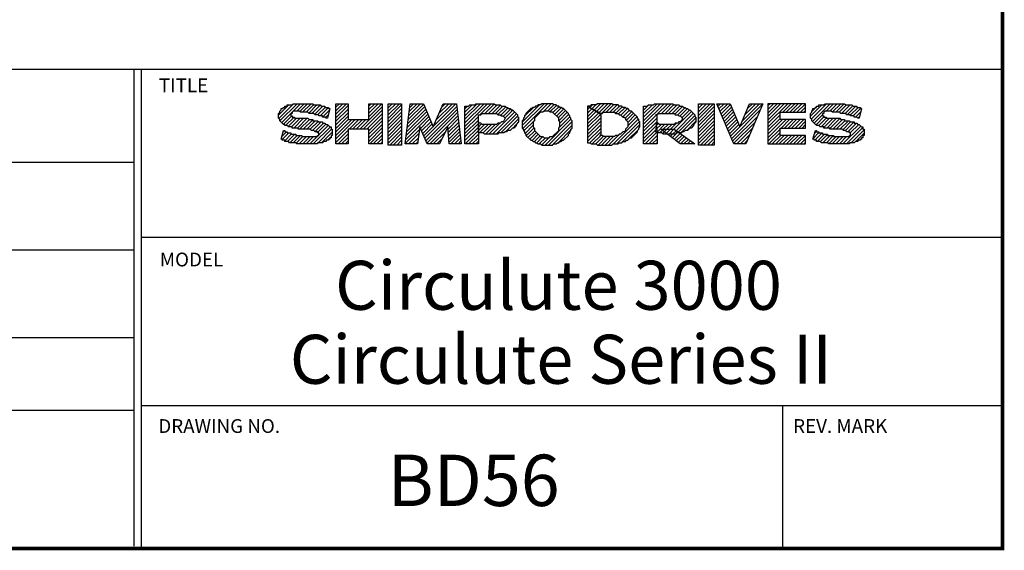
# Model space of a CAD drawing. Extents: x -40.7 to 40.7, y -30 to 30.
# Drawn here: x 13 to 40.7, y -30 to -15.1 of the extents above; entities that cross this region are included whole.
import ezdxf

# ---------------------------------------------------------------- set-up
doc = ezdxf.new("R2010")
doc.units = 0
doc.header["$MEASUREMENT"] = 0
doc.layers.get('0').update_dxf_attribs({"lineweight": 0})
doc.layers.add('PV-0', color=7, linetype='Continuous', lineweight=0)
doc.styles.add('_TCW_TXTSTY_3', font='TIMES.TTF')
doc.styles.get("Standard").update_dxf_attribs({"font": 'ROMAND.SHX'})

# ---------------------------------------------------------------- blocks, each defined once
blk = doc.blocks.new('Block_0')
at = {"color": 0}
for p, q in [((10.4691, 1.6656), (10.5788, 1.7753)), ((10.4718, 1.6506), (10.5965, 1.7753)), ((10.5715, 1.7326), (10.6142, 1.7753)), ((10.4691, 1.6833), (10.555, 1.7692)), ((10.4813, 1.7131), (10.5252, 1.757)), ((10.5953, 1.7387), (10.6267, 1.7702)), ((10.6081, 1.7339), (10.6416, 1.7674)), ((10.623, 1.7311), (10.6535, 1.7616)), ((10.6318, 1.7223), (10.6654, 1.7558)), ((10.6407, 1.7135), (10.6773, 1.7501)), ((10.6495, 1.7046), (10.6861, 1.7412)), ((10.6523, 1.6897), (10.695, 1.7324)), ((10.4776, 1.6388), (10.53, 1.6912)), ((10.5836, 1.568), (10.713, 1.6974)), ((10.6013, 1.568), (10.7191, 1.6858)), ((10.6581, 1.6778), (10.7008, 1.7205)), ((10.6581, 1.6602), (10.7069, 1.7089)), ((10.4834, 1.6269), (10.5239, 1.6674)), ((10.4892, 1.615), (10.5288, 1.6546)), ((10.498, 1.6061), (10.5315, 1.6397)), ((10.5068, 1.5973), (10.5404, 1.6308)), ((10.619, 1.568), (10.7191, 1.6681)), ((10.6488, 1.5802), (10.713, 1.6443)), ((10.5187, 1.5915), (10.5492, 1.622)), ((10.5306, 1.5857), (10.5581, 1.6132)), ((10.5425, 1.5799), (10.573, 1.6104)), ((10.5544, 1.5741), (10.5849, 1.6046)), ((10.5663, 1.5683), (10.6025, 1.6046))]:
    blk.add_line(p, q, dxfattribs=at)
blk = doc.blocks.new('Block_3')
at = {"color": 0}
for p, q in [((9.25, 1.7016), (9.3237, 1.7753)), ((9.2558, 1.6898), (9.3414, 1.7753)), ((9.2646, 1.6809), (9.3591, 1.7753)), ((9.3401, 1.7387), (9.3767, 1.7753)), ((9.3555, 1.7364), (9.3944, 1.7753)), ((9.3694, 1.7326), (9.4121, 1.7753)), ((9.5361, 1.7226), (9.5889, 1.7753)), ((9.5361, 1.7402), (9.5712, 1.7753)), ((9.5361, 1.7579), (9.5535, 1.7753)), ((9.7007, 1.7104), (9.7656, 1.7753)), ((9.7007, 1.7281), (9.748, 1.7753)), ((9.7007, 1.7458), (9.7303, 1.7753)), ((9.7007, 1.7635), (9.7126, 1.7753)), ((9.7983, 1.7196), (9.854, 1.7753)), ((9.7983, 1.7373), (9.8363, 1.7753)), ((9.7983, 1.755), (9.8187, 1.7753)), ((9.7983, 1.7726), (9.801, 1.7753)), ((9.9009, 1.7161), (9.9601, 1.7753)), ((9.9033, 1.7362), (9.9424, 1.7753)), ((9.9058, 1.7564), (9.9247, 1.7753)), ((10.026, 1.6645), (10.1369, 1.7753)), ((10.0389, 1.695), (10.1192, 1.7753)), ((10.0517, 1.7256), (10.1015, 1.7753)), ((10.0646, 1.7561), (10.0838, 1.7753)), ((10.1825, 1.6618), (10.296, 1.7753)), ((10.1825, 1.6795), (10.2783, 1.7753)), ((10.1825, 1.6972), (10.2606, 1.7753)), ((10.1825, 1.7149), (10.2429, 1.7753)), ((10.2588, 1.7205), (10.3136, 1.7753)), ((10.8308, 1.7445), (10.8617, 1.7753)), ((10.8422, 1.7382), (10.8793, 1.7753)), ((10.8537, 1.732), (10.897, 1.7753)), ((10.8659, 1.7266), (10.9147, 1.7753)), ((11.077, 1.7079), (11.1445, 1.7753)), ((11.077, 1.6902), (11.1622, 1.7753)), ((11.077, 1.6725), (11.1799, 1.7753)), ((11.145, 1.7228), (11.1975, 1.7753)), ((11.1664, 1.7266), (11.2152, 1.7753)), ((11.3514, 1.7701), (11.3566, 1.7753)), ((11.3514, 1.7525), (11.3743, 1.7753)), ((11.3514, 1.7348), (11.392, 1.7753)), ((11.3514, 1.7171), (11.4097, 1.7753)), ((11.3514, 1.6994), (11.4273, 1.7753)), ((11.4435, 1.7738), (11.445, 1.7753)), ((11.4488, 1.7614), (11.4627, 1.7753)), ((11.4541, 1.749), (11.4804, 1.7753)), ((11.4593, 1.7366), (11.4981, 1.7753)), ((11.512, 1.6125), (11.6745, 1.775)), ((11.5715, 1.6896), (11.6571, 1.7753)), ((11.5843, 1.7202), (11.6395, 1.7753)), ((11.5972, 1.7507), (11.6218, 1.7753)), ((11.699, 1.7642), (11.7102, 1.7753)), ((11.699, 1.7465), (11.7279, 1.7753)), ((11.699, 1.7288), (11.7455, 1.7753)), ((11.699, 1.7111), (11.7632, 1.7753)), ((11.699, 1.6935), (11.7809, 1.7753)), ((11.699, 1.6758), (11.7986, 1.7753)), ((11.7736, 1.7326), (11.8162, 1.7753)), ((11.7912, 1.7326), (11.8339, 1.7753)), ((11.8089, 1.7326), (11.8516, 1.7753)), ((11.8266, 1.7326), (11.8693, 1.7753)), ((11.8443, 1.7326), (11.887, 1.7753)), ((11.9161, 1.6985), (11.993, 1.7753)), ((11.9219, 1.6866), (12.0107, 1.7753)), ((11.9918, 1.7387), (12.0284, 1.7753)), ((12.0095, 1.7387), (12.0461, 1.7753)), ((12.0216, 1.7332), (12.0637, 1.7753)), ((12.0387, 1.7326), (12.0814, 1.7753)), ((9.2495, 1.7188), (9.2999, 1.7692)), ((9.2617, 1.7487), (9.264, 1.7509)), ((9.3871, 1.7326), (9.425, 1.7706)), ((9.4003, 1.7282), (9.4413, 1.7692)), ((9.4163, 1.7266), (9.4579, 1.7681)), ((9.4302, 1.7227), (9.4706, 1.7631)), ((9.4456, 1.7205), (9.4822, 1.757)), ((9.4572, 1.7144), (9.4995, 1.7567)), ((9.469, 1.7085), (9.5037, 1.7432)), ((9.5361, 1.7049), (9.5971, 1.7659)), ((9.5361, 1.6872), (9.5971, 1.7482)), ((9.5361, 1.6695), (9.5971, 1.7305)), ((9.6553, 1.6473), (9.7678, 1.7598)), ((9.6729, 1.6473), (9.7678, 1.7422)), ((9.7983, 1.7019), (9.8654, 1.769)), ((9.7983, 1.6843), (9.8654, 1.7513)), ((9.7983, 1.6666), (9.8654, 1.7336)), ((9.8911, 1.6357), (9.9916, 1.7362)), ((9.8936, 1.6558), (9.9864, 1.7486)), ((9.896, 1.6759), (9.9812, 1.761)), ((9.8984, 1.696), (9.9759, 1.7735)), ((9.9814, 1.6022), (10.1414, 1.7622)), ((9.9867, 1.5898), (10.1433, 1.7464)), ((9.992, 1.5774), (10.1452, 1.7306)), ((10.1825, 1.7325), (10.2192, 1.7692)), ((10.1825, 1.7502), (10.1954, 1.7631)), ((10.2825, 1.7266), (10.3301, 1.7741)), ((10.3002, 1.7266), (10.3429, 1.7692)), ((10.3179, 1.7266), (10.3599, 1.7686)), ((10.3203, 1.6229), (10.4313, 1.7339)), ((10.3356, 1.7266), (10.3722, 1.7631)), ((10.3472, 1.7205), (10.3868, 1.7601)), ((10.3621, 1.7177), (10.3987, 1.7543)), ((10.374, 1.7119), (10.4105, 1.7485)), ((10.3828, 1.7031), (10.4224, 1.7427)), ((10.7965, 1.7456), (10.8073, 1.7563)), ((10.7965, 1.7279), (10.8181, 1.7494)), ((10.7965, 1.7102), (10.8289, 1.7426)), ((10.7965, 1.6925), (10.8397, 1.7357)), ((10.7965, 1.6749), (10.8505, 1.7288)), ((10.8079, 1.7569), (10.8202, 1.7692)), ((10.8193, 1.7507), (10.8379, 1.7692)), ((10.8897, 1.7326), (10.9263, 1.7692)), ((10.9074, 1.7326), (10.9439, 1.7692)), ((10.925, 1.7326), (10.9555, 1.7631)), ((10.9367, 1.7266), (10.9702, 1.7602)), ((10.9516, 1.7239), (10.9848, 1.757)), ((10.9635, 1.7181), (10.9964, 1.7509)), ((10.9724, 1.7093), (11.0059, 1.7428)), ((10.9843, 1.7035), (11.0178, 1.737)), ((10.99, 1.6916), (11.0266, 1.7282)), ((11.077, 1.7432), (11.103, 1.7692)), ((11.077, 1.7255), (11.1207, 1.7692)), ((11.077, 1.7609), (11.0793, 1.7631)), ((11.1841, 1.7266), (11.2281, 1.7706)), ((11.2018, 1.7266), (11.2445, 1.7692)), ((11.2195, 1.7266), (11.258, 1.7651)), ((11.2286, 1.6473), (11.3174, 1.7361)), ((11.2333, 1.7227), (11.2729, 1.7624)), ((11.2393, 1.6403), (11.3263, 1.7273)), ((11.2482, 1.72), (11.2848, 1.7566)), ((11.2601, 1.7142), (11.2967, 1.7508)), ((11.269, 1.7054), (11.3085, 1.7448)), ((11.3514, 1.6818), (11.4307, 1.761)), ((11.3514, 1.6641), (11.4307, 1.7433)), ((11.3514, 1.6464), (11.4307, 1.7257)), ((11.4646, 1.7242), (11.5117, 1.7713)), ((11.4699, 1.7118), (11.5169, 1.7588)), ((11.4751, 1.6994), (11.5222, 1.7464)), ((11.4804, 1.687), (11.5274, 1.734)), ((11.5173, 1.6001), (11.6614, 1.7443)), ((11.862, 1.7326), (11.888, 1.7587)), ((11.8796, 1.7326), (11.888, 1.7411)), ((11.9124, 1.7124), (11.9693, 1.7692)), ((11.9185, 1.7362), (11.9394, 1.757)), ((11.9429, 1.7606), (11.9455, 1.7631)), ((12.0564, 1.7326), (12.093, 1.7692)), ((12.068, 1.7266), (12.1107, 1.7692)), ((12.0857, 1.7266), (12.1241, 1.7649)), ((12.0972, 1.7205), (12.1399, 1.7631)), ((12.1137, 1.7192), (12.1515, 1.757)), ((12.1265, 1.7144), (12.1631, 1.7509)), ((12.1381, 1.7083), (12.1645, 1.7346)), ((9.2735, 1.6721), (9.3158, 1.7144)), ((9.2846, 1.6656), (9.3273, 1.7083)), ((9.2973, 1.6605), (9.3389, 1.7022)), ((9.3139, 1.6595), (9.3566, 1.7022)), ((9.3255, 1.6534), (9.3743, 1.7022)), ((9.3432, 1.6534), (9.3919, 1.7022)), ((9.3547, 1.6473), (9.4035, 1.6961)), ((9.3724, 1.6473), (9.4202, 1.6951)), ((9.3901, 1.6473), (9.4328, 1.69)), ((9.4078, 1.6473), (9.4475, 1.687)), ((9.4194, 1.6412), (9.462, 1.6839)), ((9.4317, 1.6358), (9.4736, 1.6778)), ((9.4838, 1.7056), (9.4978, 1.7196)), ((9.5361, 1.6519), (9.5971, 1.7128)), ((9.5361, 1.5988), (9.6333, 1.6961)), ((9.5361, 1.6165), (9.6157, 1.6961)), ((9.5361, 1.6342), (9.598, 1.6961)), ((9.6022, 1.6473), (9.651, 1.6961)), ((9.6199, 1.6473), (9.6687, 1.6961)), ((9.6376, 1.6473), (9.6864, 1.6961)), ((9.6906, 1.6473), (9.7678, 1.7245)), ((9.7007, 1.6397), (9.7678, 1.7068)), ((9.7007, 1.622), (9.7678, 1.6891)), ((9.7983, 1.6489), (9.8654, 1.716)), ((9.7983, 1.6312), (9.8654, 1.6983)), ((9.7983, 1.6135), (9.8654, 1.6806)), ((9.8863, 1.5954), (10.0021, 1.7113)), ((9.8887, 1.6155), (9.9969, 1.7237)), ((9.9602, 1.6517), (10.0073, 1.6988)), ((9.9655, 1.6393), (10.0126, 1.6864)), ((10.0064, 1.5741), (10.1471, 1.7149)), ((10.0979, 1.648), (10.149, 1.6991)), ((10.0991, 1.6315), (10.1509, 1.6833)), ((10.1825, 1.6441), (10.2495, 1.7112)), ((10.1825, 1.6265), (10.2495, 1.6935)), ((10.2495, 1.6759), (10.2514, 1.6778)), ((10.3026, 1.6229), (10.3575, 1.6778)), ((10.338, 1.6229), (10.4401, 1.725)), ((10.3618, 1.629), (10.4455, 1.7127)), ((10.3855, 1.6351), (10.4508, 1.7003)), ((10.7965, 1.6572), (10.8613, 1.7219)), ((10.7965, 1.6395), (10.8636, 1.7066)), ((10.7965, 1.6218), (10.8636, 1.6889)), ((10.9256, 1.5741), (11.0501, 1.6986)), ((10.9433, 1.5741), (11.0559, 1.6867)), ((10.9978, 1.6816), (11.0355, 1.7193)), ((10.9978, 1.664), (11.0443, 1.7105)), ((11.077, 1.6548), (11.1427, 1.7205)), ((11.077, 1.6372), (11.1441, 1.7042)), ((11.077, 1.6195), (11.1441, 1.6866)), ((11.142, 1.6667), (11.1516, 1.6764)), ((11.2109, 1.6473), (11.2414, 1.6778)), ((11.2497, 1.633), (11.3331, 1.7165)), ((11.2633, 1.629), (11.3383, 1.704)), ((11.2932, 1.6412), (11.3392, 1.6872)), ((11.3514, 1.6287), (11.4307, 1.708)), ((11.3514, 1.611), (11.4307, 1.6903)), ((11.4857, 1.6746), (11.5326, 1.7215)), ((11.4909, 1.6621), (11.5379, 1.7091)), ((11.4962, 1.6497), (11.5431, 1.6966)), ((11.5015, 1.6373), (11.5483, 1.6842)), ((11.5225, 1.5877), (11.6484, 1.7136)), ((11.5278, 1.5753), (11.6354, 1.6829)), ((11.699, 1.6581), (11.76, 1.7191)), ((11.699, 1.6404), (11.76, 1.7014)), ((11.699, 1.6227), (11.7723, 1.6961)), ((11.699, 1.6051), (11.79, 1.6961)), ((11.765, 1.6534), (11.8077, 1.6961)), ((11.7827, 1.6534), (11.8254, 1.6961)), ((11.8004, 1.6534), (11.843, 1.6961)), ((11.818, 1.6534), (11.8607, 1.6961)), ((11.8357, 1.6534), (11.8784, 1.6961)), ((11.8534, 1.6534), (11.888, 1.688)), ((11.9308, 1.6777), (11.9734, 1.7204)), ((11.9424, 1.6717), (11.9795, 1.7088)), ((11.954, 1.6656), (11.9917, 1.7033)), ((11.9656, 1.6595), (12.0082, 1.7022)), ((11.9795, 1.6558), (12.0259, 1.7022)), ((11.9948, 1.6534), (12.0436, 1.7022)), ((12.01, 1.6509), (12.06, 1.7009)), ((12.0241, 1.6473), (12.0729, 1.6961)), ((12.0417, 1.6473), (12.0844, 1.69)), ((12.0594, 1.6473), (12.1021, 1.69)), ((12.074, 1.6442), (12.1137, 1.6839)), ((12.0887, 1.6412), (12.1314, 1.6839)), ((12.1003, 1.6351), (12.1429, 1.6778)), ((12.15, 1.7025), (12.1586, 1.7111)), ((9.2652, 1.6108), (9.2895, 1.6351)), ((9.2678, 1.5957), (9.3011, 1.629)), ((9.2723, 1.6355), (9.2779, 1.6412)), ((9.423, 1.5741), (9.5084, 1.6595)), ((9.4446, 1.6311), (9.4863, 1.6727)), ((9.4468, 1.5802), (9.5138, 1.6473)), ((9.4507, 1.6195), (9.4981, 1.6669)), ((9.4644, 1.5802), (9.5178, 1.6336)), ((9.5361, 1.5811), (9.5971, 1.6421)), ((9.7007, 1.6044), (9.7678, 1.6714)), ((9.7007, 1.5867), (9.7678, 1.6538)), ((9.7058, 1.5741), (9.7678, 1.6361)), ((9.7983, 1.5959), (9.8654, 1.6629)), ((9.7983, 1.5782), (9.8654, 1.6453)), ((9.8058, 1.568), (9.8654, 1.6276)), ((9.8838, 1.5753), (9.955, 1.6465)), ((9.9708, 1.6269), (10.0178, 1.674)), ((9.9761, 1.6146), (10.0231, 1.6615)), ((10.024, 1.5741), (10.0848, 1.6349)), ((10.1003, 1.615), (10.1528, 1.6676)), ((10.1015, 1.5985), (10.1548, 1.6518)), ((10.1026, 1.582), (10.1567, 1.636)), ((10.1825, 1.6088), (10.2495, 1.6759)), ((10.1825, 1.5911), (10.2495, 1.6582)), ((10.1831, 1.5741), (10.2495, 1.6405)), ((10.2495, 1.6582), (10.2654, 1.6741)), ((10.2495, 1.6405), (10.2807, 1.6717)), ((10.2557, 1.629), (10.2984, 1.6717)), ((10.2734, 1.629), (10.3161, 1.6717)), ((10.2849, 1.6229), (10.3337, 1.6717)), ((10.4215, 1.6534), (10.4386, 1.6704)), ((10.7965, 1.6041), (10.8636, 1.6712)), ((10.7965, 1.5865), (10.8636, 1.6535)), ((10.8079, 1.5802), (10.8636, 1.6359)), ((10.967, 1.5802), (11.0587, 1.6719)), ((10.9969, 1.5924), (11.0526, 1.6481)), ((11.077, 1.6018), (11.1399, 1.6647)), ((11.077, 1.5841), (11.1394, 1.6465)), ((11.0847, 1.5741), (11.1418, 1.6313)), ((11.1421, 1.6492), (11.1646, 1.6717)), ((11.1441, 1.6335), (11.1823, 1.6717)), ((11.1572, 1.629), (11.1699, 1.6416)), ((11.1699, 1.6416), (11.1755, 1.6473)), ((11.1717, 1.6258), (11.18, 1.6341)), ((11.1755, 1.6473), (11.1999, 1.6717)), ((11.18, 1.6341), (11.1932, 1.6473)), ((11.1901, 1.6265), (11.2109, 1.6473)), ((11.1932, 1.6473), (11.2176, 1.6717)), ((11.2042, 1.6229), (11.2286, 1.6473)), ((11.2204, 1.6038), (11.2456, 1.629)), ((11.2219, 1.6229), (11.2393, 1.6403)), ((11.2456, 1.629), (11.2497, 1.633)), ((11.3514, 1.5934), (11.4307, 1.6726)), ((11.3514, 1.5757), (11.4307, 1.655)), ((11.3614, 1.568), (11.4307, 1.6373)), ((11.5067, 1.6249), (11.5536, 1.6718)), ((11.5443, 1.5741), (11.6224, 1.6522)), ((11.699, 1.5874), (11.76, 1.6484)), ((11.7034, 1.5741), (11.76, 1.6307)), ((11.8711, 1.6534), (11.888, 1.6704)), ((11.9256, 1.6018), (11.9551, 1.6314)), ((11.9327, 1.6266), (11.9429, 1.6368)), ((11.9338, 1.5924), (11.9704, 1.629)), ((12.0746, 1.5741), (12.1643, 1.6637)), ((12.0923, 1.5741), (12.1746, 1.6564)), ((12.1118, 1.629), (12.1545, 1.6717)), ((12.1161, 1.5802), (12.1807, 1.6448)), ((12.1399, 1.5863), (12.1807, 1.6272)), ((9.28, 1.5902), (9.3127, 1.6229)), ((9.2938, 1.5863), (9.3304, 1.6229)), ((9.3053, 1.5802), (9.3419, 1.6168)), ((9.323, 1.5802), (9.3596, 1.6168)), ((9.3378, 1.5773), (9.3712, 1.6107)), ((9.3523, 1.5741), (9.3889, 1.6107)), ((9.37, 1.5741), (9.4065, 1.6107)), ((9.3876, 1.5741), (9.4242, 1.6107)), ((9.4053, 1.5741), (9.4419, 1.6107)), ((9.4407, 1.5741), (9.4446, 1.5781)), ((9.4446, 1.6134), (9.448, 1.6168)), ((9.4943, 1.5924), (9.4995, 1.5976)), ((9.5004, 1.5985), (9.5056, 1.6037)), ((9.5065, 1.6046), (9.5117, 1.6098)), ((9.5467, 1.5741), (9.5971, 1.6244)), ((9.5644, 1.5741), (9.5971, 1.6068)), ((9.5821, 1.5741), (9.5971, 1.5891)), ((9.7235, 1.5741), (9.7678, 1.6184)), ((9.7412, 1.5741), (9.7678, 1.6007)), ((9.7589, 1.5741), (9.7678, 1.5831)), ((9.8235, 1.568), (9.8654, 1.6099)), ((9.8412, 1.568), (9.8654, 1.5922)), ((9.9003, 1.5741), (9.952, 1.6259)), ((9.918, 1.5741), (9.9491, 1.6052)), ((9.9356, 1.5741), (9.9462, 1.5846)), ((10.0417, 1.5741), (10.0671, 1.5995)), ((10.1124, 1.5741), (10.1586, 1.6203)), ((10.1301, 1.5741), (10.1605, 1.6045)), ((10.1478, 1.5741), (10.1624, 1.5887)), ((10.2008, 1.5741), (10.2495, 1.6228)), ((10.2185, 1.5741), (10.2495, 1.6052)), ((10.2362, 1.5741), (10.2495, 1.5875)), ((10.8195, 1.5741), (10.8622, 1.6168)), ((10.8372, 1.5741), (10.8748, 1.6117)), ((10.8488, 1.568), (10.8915, 1.6107)), ((10.8665, 1.568), (10.9091, 1.6107)), ((10.8841, 1.568), (10.9268, 1.6107)), ((10.9018, 1.568), (10.9567, 1.6229)), ((11.1024, 1.5741), (11.1441, 1.6158)), ((11.12, 1.5741), (11.1441, 1.5982)), ((11.1377, 1.5741), (11.1441, 1.5805)), ((11.1865, 1.6229), (11.1901, 1.6265)), ((11.2002, 1.6189), (11.2042, 1.6229)), ((11.2103, 1.6113), (11.2219, 1.6229)), ((11.2305, 1.5962), (11.26, 1.6257)), ((11.2406, 1.5886), (11.2704, 1.6184)), ((11.2507, 1.581), (11.2808, 1.6111)), ((11.2615, 1.5741), (11.2911, 1.6038)), ((11.2791, 1.5741), (11.3015, 1.5964)), ((11.2968, 1.5741), (11.3119, 1.5891)), ((11.3145, 1.5741), (11.3222, 1.5818)), ((11.3791, 1.568), (11.4307, 1.6196)), ((11.3968, 1.568), (11.4307, 1.6019)), ((11.4145, 1.568), (11.4307, 1.5842)), ((11.562, 1.5741), (11.6093, 1.6215)), ((11.5797, 1.5741), (11.5963, 1.5908)), ((11.7211, 1.5741), (11.7638, 1.6168)), ((11.7388, 1.5741), (11.7814, 1.6168)), ((11.7564, 1.5741), (11.7991, 1.6168)), ((11.7741, 1.5741), (11.8168, 1.6168)), ((11.7918, 1.5741), (11.8345, 1.6168)), ((11.8095, 1.5741), (11.8522, 1.6168)), ((11.8272, 1.5741), (11.8698, 1.6168)), ((11.8448, 1.5741), (11.8875, 1.6168)), ((11.8625, 1.5741), (11.888, 1.5996)), ((11.8802, 1.5741), (11.888, 1.582)), ((11.9454, 1.5863), (11.982, 1.6229)), ((11.9622, 1.5854), (11.9978, 1.621)), ((11.9747, 1.5802), (12.0113, 1.6168)), ((11.9924, 1.5802), (12.0283, 1.6161)), ((12.0039, 1.5741), (12.0405, 1.6107)), ((12.0216, 1.5741), (12.0582, 1.6107)), ((12.0393, 1.5741), (12.0759, 1.6107)), ((12.057, 1.5741), (12.0936, 1.6107)), ((9.8588, 1.568), (9.8654, 1.5746)), ((11.3322, 1.5741), (11.3326, 1.5745))]:
    blk.add_line(p, q, dxfattribs=at)

msp = doc.modelspace()

# ---------------------------------------------------------------- linework, layer by layer
at = {"lineweight": 25}
for p, q in [((-40.63311, -16.48809, 0.04687), (40.63321, -16.48809, 0.04687)), ((16.2011, -16.48809, 0.04687), (16.2011, -29.91192, 0.04687)), ((16.40102, -16.48809, 0.04687), (16.40102, -29.94562, 0.04687)), ((3.21796, -19.10319, 0.04687), (16.2011, -19.10319, 0.04687)), ((16.40102, -21.2158, 0.04687), (40.63321, -21.2158, 0.04687)), ((3.21796, -21.57284, 0.04687), (16.2011, -21.57284, 0.04687)), ((3.21796, -24.04249, 0.04687), (16.2011, -24.04249, 0.04687)), ((16.40102, -25.95048, 0.04687), (40.63321, -25.95048, 0.04687)), ((34.44263, -25.95048, 0.04687), (34.44263, -29.97784, 0.04687)), ((3.21796, -26.07918, 0.04687), (16.2011, -26.07918, 0.04687))]:
    msp.add_line(p, q, dxfattribs=at)
at = {"color": 1, "lineweight": 25}
for p, q in [((27.3617, -17.5967, 0.04687), (27.22468, -17.73373, 0.04687)), ((27.39596, -17.5967, 0.04687), (27.3617, -17.5967, 0.04687)), ((27.43022, -17.56245, 0.04687), (27.39596, -17.5967, 0.04687)), ((27.46447, -17.56245, 0.04687), (27.43022, -17.56245, 0.04687)), ((27.49873, -17.52819, 0.04687), (27.46447, -17.56245, 0.04687)), ((27.53298, -17.52819, 0.04687), (27.49873, -17.52819, 0.04687)), ((27.56724, -17.49394, 0.04687), (27.53298, -17.52819, 0.04687)), ((27.63575, -17.49394, 0.04687), (27.56724, -17.49394, 0.04687)), ((27.67001, -17.45968, 0.04687), (27.63575, -17.49394, 0.04687)), ((27.80703, -17.45968, 0.04687), (27.67001, -17.45968, 0.04687)), ((27.97831, -17.45968, 0.04687), (27.80703, -17.45968, 0.04687)), ((27.80703, -17.45968, 0.04687), (27.80703, -17.45968, 0.04687)), ((28.01256, -17.49394, 0.04687), (27.97831, -17.45968, 0.04687)), ((28.08107, -17.49394, 0.04687), (28.01256, -17.49394, 0.04687)), ((28.11533, -17.52819, 0.04687), (28.08107, -17.49394, 0.04687)), ((28.14959, -17.52819, 0.04687), (28.11533, -17.52819, 0.04687)), ((28.18384, -17.56245, 0.04687), (28.14959, -17.52819, 0.04687)), ((28.2181, -17.56245, 0.04687), (28.18384, -17.56245, 0.04687)), ((28.25235, -17.5967, 0.04687), (28.2181, -17.56245, 0.04687)), ((28.28661, -17.5967, 0.04687), (28.25235, -17.5967, 0.04687)), ((28.42363, -17.73373, 0.04687), (28.28661, -17.5967, 0.04687)), ((27.15617, -17.90501, 0.04687), (27.12191, -17.93926, 0.04687)), ((27.12191, -17.93926, 0.04687), (27.12191, -18.1448, 0.04687)), ((27.19043, -17.83649, 0.04687), (27.15617, -17.87075, 0.04687)), ((27.15617, -17.87075, 0.04687), (27.15617, -17.90501, 0.04687)), ((27.22468, -17.76798, 0.04687), (27.19043, -17.80224, 0.04687)), ((27.19043, -17.80224, 0.04687), (27.19043, -17.83649, 0.04687)), ((27.22468, -17.73373, 0.04687), (27.22468, -17.76798, 0.04687)), ((28.42363, -17.76798, 0.04687), (28.42363, -17.73373, 0.04687)), ((28.45789, -17.80224, 0.04687), (28.42363, -17.76798, 0.04687)), ((28.45789, -17.83649, 0.04687), (28.45789, -17.80224, 0.04687)), ((28.49214, -17.87075, 0.04687), (28.45789, -17.83649, 0.04687)), ((28.49214, -17.90501, 0.04687), (28.49214, -17.87075, 0.04687)), ((28.5264, -17.93926, 0.04687), (28.49214, -17.90501, 0.04687)), ((28.5264, -18.1448, 0.04687), (28.5264, -17.93926, 0.04687)), ((27.12191, -18.1448, 0.04687), (27.15617, -18.17905, 0.04687)), ((27.15617, -18.17905, 0.04687), (27.15617, -18.21331, 0.04687)), ((27.15617, -18.21331, 0.04687), (27.19043, -18.24756, 0.04687)), ((27.19043, -18.24756, 0.04687), (27.19043, -18.28182, 0.04687)), ((28.45789, -18.24756, 0.04687), (28.49214, -18.21331, 0.04687)), ((28.45789, -18.28182, 0.04687), (28.45789, -18.24756, 0.04687)), ((28.49214, -18.17905, 0.04687), (28.5264, -18.1448, 0.04687)), ((28.49214, -18.21331, 0.04687), (28.49214, -18.17905, 0.04687)), ((27.19043, -18.28182, 0.04687), (27.22468, -18.31607, 0.04687)), ((27.22468, -18.31607, 0.04687), (27.22468, -18.35033, 0.04687)), ((27.22468, -18.35033, 0.04687), (27.3617, -18.48735, 0.04687)), ((27.3617, -18.48735, 0.04687), (27.39596, -18.48735, 0.04687)), ((27.39596, -18.48735, 0.04687), (27.43022, -18.52161, 0.04687)), ((27.43022, -18.52161, 0.04687), (27.46447, -18.52161, 0.04687)), ((27.46447, -18.52161, 0.04687), (27.49873, -18.55586, 0.04687)), ((27.49873, -18.55586, 0.04687), (27.53298, -18.55586, 0.04687)), ((27.53298, -18.55586, 0.04687), (27.56724, -18.59012, 0.04687)), ((28.08107, -18.59012, 0.04687), (28.11533, -18.55586, 0.04687)), ((28.11533, -18.55586, 0.04687), (28.14959, -18.55586, 0.04687)), ((28.14959, -18.55586, 0.04687), (28.18384, -18.52161, 0.04687)), ((28.18384, -18.52161, 0.04687), (28.2181, -18.52161, 0.04687)), ((28.2181, -18.52161, 0.04687), (28.25235, -18.48735, 0.04687)), ((28.25235, -18.48735, 0.04687), (28.28661, -18.48735, 0.04687)), ((28.28661, -18.48735, 0.04687), (28.42363, -18.35033, 0.04687)), ((28.42363, -18.31607, 0.04687), (28.45789, -18.28182, 0.04687)), ((28.42363, -18.35033, 0.04687), (28.42363, -18.31607, 0.04687)), ((27.56724, -18.59012, 0.04687), (27.63575, -18.59012, 0.04687)), ((27.63575, -18.59012, 0.04687), (27.67001, -18.62438, 0.04687)), ((27.67001, -18.62438, 0.04687), (27.97831, -18.62438, 0.04687)), ((27.97831, -18.62438, 0.04687), (28.01256, -18.59012, 0.04687)), ((28.01256, -18.59012, 0.04687), (28.08107, -18.59012, 0.04687))]:
    msp.add_line(p, q, dxfattribs=at)
at = {"const_width": 0.1, "elevation": 0.04687}
msp.add_lwpolyline([(-40.63311, 29.99941), (40.63311, 29.99941), (40.63311, -29.97784), (-40.63311, -29.97784)], close=True, dxfattribs=at)
at = {"color": 1, "lineweight": 25, "elevation": 0.04687}
for points in [[(21.77802, -18.31607), (21.77802, -18.35033), (21.74376, -18.35033), (21.74376, -18.41884), (21.7095, -18.41884), (21.7095, -18.4531), (21.67525, -18.4531), (21.67525, -18.48735), (21.60674, -18.48735), (21.60674, -18.52161), (21.53823, -18.52161), (21.50397, -18.55586), (21.36695, -18.55586), (21.36695, -18.59012), (20.7846, -18.59012), (20.75034, -18.55586), (20.57907, -18.55586), (20.54481, -18.52161), (20.44204, -18.52161), (20.44204, -18.48735), (20.37353, -18.48735), (20.37353, -18.4531), (20.33927, -18.4531), (20.40779, -18.21331), (20.44204, -18.21331), (20.44204, -18.24756), (20.51055, -18.24756), (20.51055, -18.28182), (20.61332, -18.28182), (20.61332, -18.31607), (20.75034, -18.31607), (20.75034, -18.35033), (20.92162, -18.35033), (20.92162, -18.38459), (21.36695, -18.38459), (21.36695, -18.35033), (21.4012, -18.35033), (21.4012, -18.28182), (21.36695, -18.28182), (21.36695, -18.24756), (21.29844, -18.24756), (21.26418, -18.21331), (21.19567, -18.21331), (21.16141, -18.17905), (20.81886, -18.17905), (20.81886, -18.1448), (20.64758, -18.1448), (20.64758, -18.11054), (20.54481, -18.11054), (20.51055, -18.07628), (20.44204, -18.07628), (20.44204, -18.04203), (20.40779, -18.04203), (20.30502, -17.93926), (20.30502, -17.90501), (20.27076, -17.87075), (20.27076, -17.73373), (20.30502, -17.69947), (20.30502, -17.66521), (20.33927, -17.63096), (20.33927, -17.5967), (20.37353, -17.5967), (20.40779, -17.56245), (20.44204, -17.56245), (20.44204, -17.52819), (20.51055, -17.52819), (20.51055, -17.49394), (20.64758, -17.49394), (20.68183, -17.45968), (21.22992, -17.45968), (21.26418, -17.49394), (21.43546, -17.49394), (21.46971, -17.52819), (21.57248, -17.52819), (21.57248, -17.56245), (21.67525, -17.56245), (21.67525, -17.5967), (21.7095, -17.5967), (21.64099, -17.87075), (21.60674, -17.87075), (21.57248, -17.83649), (21.50397, -17.83649), (21.50397, -17.80224), (21.4012, -17.80224), (21.4012, -17.76798), (21.29844, -17.76798), (21.26418, -17.73373), (21.12716, -17.73373), (21.0929, -17.69947), (20.88737, -17.69947), (20.85311, -17.66521), (20.68183, -17.66521), (20.64758, -17.69947), (20.64758, -17.73373), (20.61332, -17.73373), (20.61332, -17.80224), (20.64758, -17.80224), (20.64758, -17.83649), (20.71609, -17.83649), (20.71609, -17.87075), (21.0929, -17.87075), (21.12716, -17.90501), (21.22992, -17.90501), (21.22992, -17.93926), (21.36695, -17.93926), (21.4012, -17.97352), (21.50397, -17.97352), (21.50397, -18.00777), (21.57248, -18.00777), (21.60674, -18.04203), (21.64099, -18.04203), (21.7095, -18.11054), (21.74376, -18.11054), (21.74376, -18.17905), (21.77802, -18.17905), (21.77802, -18.31607), (21.77802, -18.31607)], [(21.88078, -18.59012), (21.88078, -17.45968), (22.22334, -17.45968), (22.22334, -17.90501), (22.80569, -17.90501), (22.80569, -17.45968), (23.1825, -17.45968), (23.1825, -18.59012), (22.80569, -18.59012), (22.80569, -18.17905), (22.22334, -18.17905), (22.22334, -18.59012), (21.88078, -18.59012), (21.88078, -18.59012)], [(23.35378, -17.45968), (23.73059, -17.45968), (23.73059, -18.62438), (23.35378, -18.62438), (23.35378, -17.45968)], [(23.83336, -18.59012), (23.97038, -17.45968), (24.3472, -17.45968), (24.62124, -18.11054), (24.89529, -17.45968), (25.2721, -17.45968), (25.40913, -18.59012), (25.06657, -18.59012), (25.03231, -18.11054), (24.79252, -18.59012), (24.44997, -18.59012), (24.24443, -18.11054), (24.17592, -18.59012), (23.83336, -18.59012), (23.83336, -18.59012)], [(25.88871, -18.24756), (25.88871, -18.59012), (25.51189, -18.59012), (25.51189, -17.52819), (25.61466, -17.52819), (25.64892, -17.49394), (25.78594, -17.49394), (25.8202, -17.45968), (26.33403, -17.45968), (26.36829, -17.49394), (26.50531, -17.49394), (26.53957, -17.52819), (26.64233, -17.52819), (26.67659, -17.56245), (26.71084, -17.56245), (26.7451, -17.5967), (26.77936, -17.5967), (26.81361, -17.63096), (26.84787, -17.63096), (26.98489, -17.76798), (26.98489, -17.80224), (27.01915, -17.87075), (27.01915, -17.83649), (27.01915, -17.97352), (26.95064, -18.04203), (26.95064, -18.07628), (26.88212, -18.1448), (26.84787, -18.1448), (26.77936, -18.21331), (26.71084, -18.21331), (26.67659, -18.24756), (26.64233, -18.24756), (26.60808, -18.28182), (26.47105, -18.28182), (26.4368, -18.31607), (26.05999, -18.31607), (26.02573, -18.28182), (25.88871, -18.28182), (25.88871, -17.76798), (25.95722, -17.76798), (25.99147, -17.73373), (26.40254, -17.73373), (26.4368, -17.76798), (26.50531, -17.76798), (26.53957, -17.80224), (26.57382, -17.80224), (26.64233, -17.87075), (26.60808, -17.93926), (26.57382, -17.97352), (26.53957, -17.97352), (26.50531, -18.00777), (26.4368, -18.00777), (26.40254, -18.04203), (25.99147, -18.04203), (25.95722, -18.00777), (25.88871, -18.00777), (25.88871, -17.97352), (25.88871, -18.24756), (25.88871, -18.24756)], [(27.80703, -17.66521), (27.73852, -17.66521), (27.70426, -17.69947), (27.63575, -17.69947), (27.46447, -17.87075), (27.46447, -17.93926), (27.43022, -17.97352), (27.43022, -18.11054), (27.46447, -18.1448), (27.46447, -18.21331), (27.63575, -18.38459), (27.70426, -18.38459), (27.73852, -18.41884), (27.87554, -18.41884), (27.9098, -18.38459), (27.97831, -18.38459), (28.14959, -18.21331), (28.14959, -18.1448), (28.18384, -18.11054), (28.18384, -17.97352), (28.14959, -17.93926), (28.14959, -17.87075), (27.97831, -17.69947), (27.9098, -17.69947), (27.87554, -17.66521), (27.80703, -17.66521), (27.80703, -17.66521)], [(28.96159, -17.52819), (28.96159, -18.55586), (29.0301, -18.55586), (29.06435, -18.59012), (29.20138, -18.59012), (29.23563, -18.62438), (29.6467, -18.62438), (29.68096, -18.59012), (29.81798, -18.59012), (29.85223, -18.55586), (29.92075, -18.55586), (29.955, -18.52161), (30.02351, -18.52161), (30.05777, -18.48735), (30.09202, -18.48735), (30.16054, -18.41884), (30.19479, -18.41884), (30.36607, -18.24756), (30.36607, -18.21331), (30.40033, -18.17905), (30.40033, -18.1448), (30.43458, -18.11054), (30.43458, -17.97352), (30.40033, -17.93926), (30.40033, -17.90501), (30.36607, -17.87075), (30.36607, -17.83649), (30.19479, -17.66521), (30.16054, -17.66521), (30.09202, -17.5967), (30.05777, -17.5967), (30.02351, -17.56245), (29.955, -17.56245), (29.92075, -17.52819), (29.85223, -17.52819), (29.81798, -17.49394), (29.68096, -17.49394), (29.6467, -17.45968), (29.23563, -17.45968), (29.20138, -17.49394), (29.06435, -17.49394), (29.0301, -17.52819), (28.96159, -17.52819), (29.3384, -17.73373), (29.30414, -17.73373), (29.37265, -17.73373), (29.40691, -17.69947), (29.71521, -17.69947), (29.74947, -17.73373), (29.81798, -17.73373), (29.85223, -17.76798), (29.88649, -17.76798), (29.955, -17.83649), (29.98926, -17.83649), (30.02351, -17.87075), (30.02351, -17.90501), (30.09202, -17.97352), (30.09202, -18.11054), (30.02351, -18.17905), (30.02351, -18.21331), (29.98926, -18.24756), (29.955, -18.24756), (29.88649, -18.31607), (29.85223, -18.31607), (29.81798, -18.35033), (29.74947, -18.35033), (29.71521, -18.38459), (29.40691, -18.38459), (29.37265, -18.35033), (29.30414, -18.35033), (29.3384, -18.31607), (29.3384, -17.76798), (28.96159, -17.52819), (28.96159, -17.52819)], [(30.91416, -18.24756), (30.91416, -18.59012), (30.53735, -18.59012), (30.53735, -17.52819), (30.64012, -17.52819), (30.67437, -17.49394), (30.8114, -17.49394), (30.84565, -17.45968), (31.35949, -17.45968), (31.39374, -17.49394), (31.53077, -17.49394), (31.56502, -17.52819), (31.63353, -17.52819), (31.66779, -17.56245), (31.70205, -17.56245), (31.7363, -17.5967), (31.77056, -17.5967), (31.80481, -17.63096), (31.83907, -17.63096), (31.97609, -17.76798), (31.97609, -17.80224), (32.01035, -17.87075), (32.01035, -17.83649), (32.01035, -17.97352), (31.94184, -18.04203), (31.94184, -18.07628), (31.87332, -18.1448), (31.83907, -18.1448), (31.77056, -18.21331), (31.70205, -18.21331), (31.66779, -18.24756), (31.63353, -18.24756), (31.59928, -18.28182), (31.46225, -18.28182), (31.428, -18.31607), (31.08544, -18.31607), (31.05119, -18.28182), (30.91416, -18.28182), (30.87991, -18.24756), (30.91416, -17.97352), (30.91416, -17.76798), (30.87991, -17.76798), (30.98267, -17.73373), (31.39374, -17.73373), (31.428, -17.76798), (31.49651, -17.76798), (31.53077, -17.80224), (31.56502, -17.80224), (31.63353, -17.87075), (31.59928, -17.93926), (31.56502, -17.97352), (31.53077, -17.97352), (31.49651, -18.00777), (31.428, -18.00777), (31.39374, -18.04203), (30.98267, -18.04203), (30.94842, -18.00777), (30.87991, -18.00777), (30.91416, -18.24756), (30.91416, -18.24756)], [(32.07886, -17.45968), (32.52418, -17.45968), (32.52418, -18.62438), (32.07886, -18.62438), (32.07886, -17.45968)], [(32.59269, -17.45968), (32.96951, -17.45968), (33.24355, -18.11054), (33.5176, -17.45968), (33.89441, -17.45968), (33.41483, -18.59012), (33.07228, -18.59012), (32.59269, -17.45968), (32.59269, -17.45968)], [(35.09336, -17.45968), (34.03144, -17.45968), (34.03144, -18.59012), (35.09336, -18.59012), (35.09336, -18.35033), (34.37399, -18.35033), (34.37399, -18.1448), (35.09336, -18.1448), (35.09336, -17.90501), (34.37399, -17.90501), (34.37399, -17.69947), (35.09336, -17.69947), (35.09336, -17.45968), (35.09336, -17.45968)], [(36.73764, -18.31607), (36.73764, -18.35033), (36.70339, -18.35033), (36.70339, -18.41884), (36.66913, -18.41884), (36.66913, -18.4531), (36.63487, -18.4531), (36.63487, -18.48735), (36.56636, -18.48735), (36.56636, -18.52161), (36.49785, -18.52161), (36.46359, -18.55586), (36.32657, -18.55586), (36.32657, -18.59012), (35.74422, -18.59012), (35.70997, -18.55586), (35.53869, -18.55586), (35.50443, -18.52161), (35.40167, -18.52161), (35.40167, -18.48735), (35.33315, -18.48735), (35.33315, -18.4531), (35.2989, -18.4531), (35.36741, -18.21331), (35.40167, -18.21331), (35.40167, -18.24756), (35.47018, -18.24756), (35.47018, -18.28182), (35.57295, -18.28182), (35.57295, -18.31607), (35.70997, -18.31607), (35.70997, -18.35033), (35.88125, -18.35033), (35.88125, -18.38459), (36.32657, -18.38459), (36.32657, -18.35033), (36.36083, -18.35033), (36.36083, -18.28182), (36.32657, -18.28182), (36.32657, -18.24756), (36.25806, -18.24756), (36.2238, -18.21331), (36.15529, -18.21331), (36.12104, -18.17905), (35.77848, -18.17905), (35.77848, -18.1448), (35.6072, -18.1448), (35.6072, -18.11054), (35.50443, -18.11054), (35.47018, -18.07628), (35.40167, -18.07628), (35.40167, -18.04203), (35.36741, -18.04203), (35.26464, -17.93926), (35.26464, -17.90501), (35.23039, -17.87075), (35.23039, -17.73373), (35.26464, -17.69947), (35.26464, -17.66521), (35.2989, -17.63096), (35.2989, -17.5967), (35.33315, -17.5967), (35.36741, -17.56245), (35.40167, -17.56245), (35.40167, -17.52819), (35.47018, -17.52819), (35.47018, -17.49394), (35.6072, -17.49394), (35.64146, -17.45968), (36.18955, -17.45968), (36.2238, -17.49394), (36.39508, -17.49394), (36.42934, -17.52819), (36.53211, -17.52819), (36.53211, -17.56245), (36.63487, -17.56245), (36.63487, -17.5967), (36.66913, -17.5967), (36.60062, -17.87075), (36.56636, -17.87075), (36.53211, -17.83649), (36.46359, -17.83649), (36.46359, -17.80224), (36.36083, -17.80224), (36.36083, -17.76798), (36.25806, -17.76798), (36.2238, -17.73373), (36.08678, -17.73373), (36.05253, -17.69947), (35.84699, -17.69947), (35.81274, -17.66521), (35.64146, -17.66521), (35.6072, -17.69947), (35.6072, -17.73373), (35.57295, -17.73373), (35.57295, -17.80224), (35.6072, -17.80224), (35.6072, -17.83649), (35.67571, -17.83649), (35.67571, -17.87075), (36.05253, -17.87075), (36.08678, -17.90501), (36.18955, -17.90501), (36.18955, -17.93926), (36.32657, -17.93926), (36.36083, -17.97352), (36.46359, -17.97352), (36.46359, -18.00777), (36.53211, -18.00777), (36.56636, -18.04203), (36.60062, -18.04203), (36.66913, -18.11054), (36.70339, -18.11054), (36.70339, -18.17905), (36.73764, -18.17905), (36.73764, -18.31607), (36.73764, -18.31607)], [(31.97609, -18.59012), (31.56502, -18.59012), (31.01693, -18.17905), (31.39374, -18.17905), (31.97609, -18.59012), (31.97609, -18.59012)]]:
    msp.add_lwpolyline(points, dxfattribs=at)

# ---------------------------------------------------------------- block references
at = {"xscale": 5.617721638246721, "yscale": 5.617721638246717, "zscale": 4.229524083164309}
for name in ['Block_3', 'Block_0']:
    msp.add_blockref(name, (-31.69035, -27.43301, 0.04687), dxfattribs=at)

# ---------------------------------------------------------------- texts
at = {"linetype": 'Continuous', "style": '_TCW_TXTSTY_3'}
for s, height, p in [('TITLE', 0.388088, (16.90123, -17.13727, 0.04687)), ('MODEL', 0.388088, (16.92657, -22.03856, 0.04687)), ('DRAWING NO.', 0.3873964, (16.8855, -26.7242, 0.04687)), ('REV. MARK', 0.388088, (34.74139, -26.72363, 0.04687))]:
    msp.add_text(s, height=height, dxfattribs=at).set_placement(p)
at = {"linetype": 'Continuous'}
msp.add_text('BD56', height=1.444786, dxfattribs=at).set_placement((23.3361, -28.78111, 0.04687))
at = {"layer": 'PV-0', "linetype": 'Continuous', "style": '_TCW_TXTSTY_3'}
for s, p in [('Circulute 3000', (21.858, -23.25884, 0.04687)), ('Circulute Series II', (20.58582, -25.34072, 0.04687))]:
    msp.add_text(s, height=1.37843, dxfattribs=at).set_placement(p)

doc.saveas('drawing.dxf')
